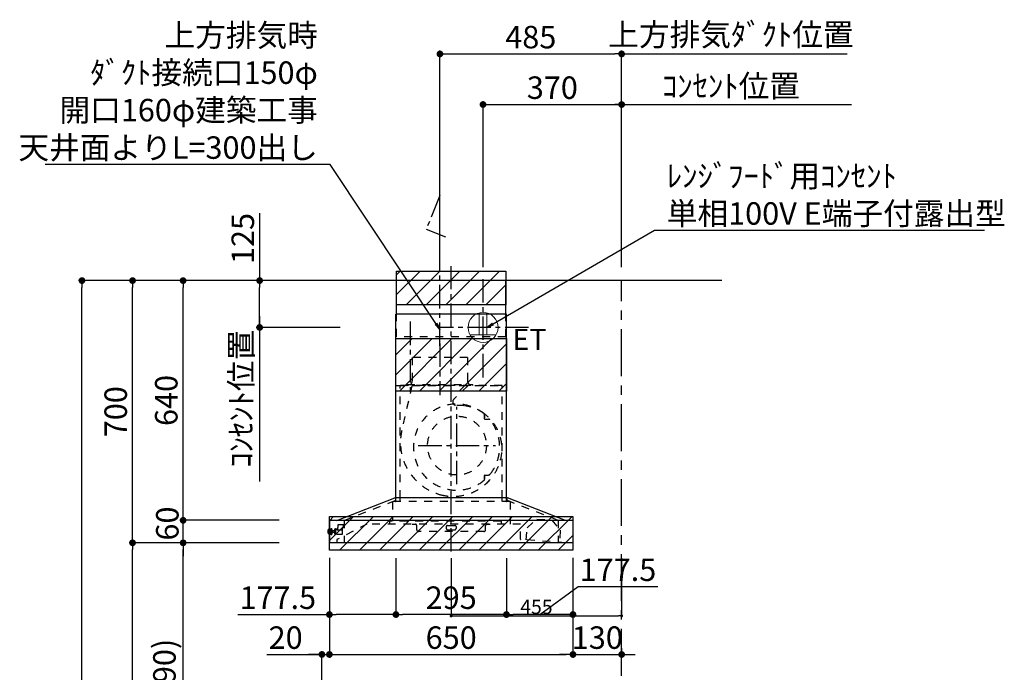
# Model space of a CAD drawing. Extents: x 27948 to 54421, y -13 to 8857.
# Drawn here: x 48108 to 50736, y 3522 to 5264 of the extents above; entities that cross this region are included whole.
import ezdxf

# ---------------------------------------------------------------- set-up
doc = ezdxf.new("R2010")
doc.units = 0
doc.header["$LTSCALE"] = 50
doc.header["$MEASUREMENT"] = 0
doc.linetypes.add('CENTER', pattern=[2, 1.25, -0.25, 0.25, -0.25])
doc.linetypes.add('STYLE_03', pattern=[0.416641, 0.208282, -0.208359])
doc.layers.get('0').update_dxf_attribs({"linetype": 'CONTINUOUS'})
doc.layers.get('DEFPOINTS').update_dxf_attribs({"color": 146, "linetype": 'CONTINUOUS'})
for name, color, linetype in [('111-壁仕上', 3, 'CONTINUOUS'), ('120-キャビネット（外）', 7, 'CONTINUOUS'), ('150-機器', 8, 'CONTINUOUS'), ('160-文字', 254, 'CONTINUOUS'), ('166-寸法B', 11, 'CONTINUOUS'), ('180-補助', 161, 'CONTINUOUS')]:
    doc.layers.add(name, color=color, linetype=linetype)
doc.styles.add('KH001', font='txt')
doc.styles.add('ＭＳ ゴシック', font='txt', dxfattribs={"height": 10})
doc.dimstyles.new('KH1xx015', dxfattribs={"dimscale": 10, "dimtxt": 3.8, "dimasz": 0.8, "dimexe": 0.3, "dimexo": 1.2, "dimgap": 0.5, "dimtad": 3, "dimdec": 1, "dimdsep": 46, "dimlunit": 6, "dimtxsty": 'KH001', "dimblk": 'DOT', "dimcen": 1, "dimdle": 1, "dimclrd": 256, "dimclre": 256, "dimclrt": 256, "dimadec": 0, "dimazin": 0, "dimtfac": 1, "dimtdec": 1, "dimtix": 1, "dimtmove": 2, "dimatfit": 3, "dimldrblk": 'CLOSEDBLANK', "dimfxl": 1, "dimtolj": 1, "dimtzin": 0, "dimlwd": -1, "dimlwe": -1, "dimarcsym": 0})
doc.dimstyles.new('KH1xx030', dxfattribs={"dimscale": 30, "dimtxt": 2, "dimasz": 0.6, "dimexe": 0.3, "dimexo": 1.2, "dimgap": 0.5, "dimtad": 3, "dimdec": 1, "dimdsep": 46, "dimlunit": 6, "dimtxsty": 'KH001', "dimblk": 'DOT', "dimcen": 1, "dimdle": 1, "dimclrd": 256, "dimclre": 256, "dimclrt": 256, "dimadec": 0, "dimazin": 0, "dimtfac": 1, "dimtdec": 1, "dimtix": 1, "dimtmove": 2, "dimatfit": 3, "dimldrblk": 'CLOSEDBLANK', "dimfxl": 1, "dimtolj": 1, "dimtzin": 0, "dimlwd": -1, "dimlwe": -1, "dimarcsym": 0})
pattern_1 = [(45, (3199.964, 1731.966), (-26.5165, 26.5165), [])]

# ---------------------------------------------------------------- blocks, each defined once
blk = doc.blocks.new('_Dot')
at = {"color": 0, "linetype": 'ByBlock', "lineweight": -2}
blk.add_line((-0.5, 0), (-1, 0), dxfattribs=at)
at = {"color": 0, "linetype": 'ByBlock', "const_width": 0.5}
blk.add_lwpolyline([(-0.25, 0, 1), (0.25, 0, 1)], format="xyb", close=True, dxfattribs=at)
blk = doc.blocks.new('*D168')
at = {"layer": '166-寸法B', "transparency": 16777216}
for p, q in [((48934.4, 3827.1), (48934.4, 3560.4)), ((48914.4, 3063.5), (48914.4, 3578.4)), ((48767, 3569.4), (48914.4, 3569.4)), ((48896.4, 3569.4), (48878.4, 3569.4)), ((48914.4, 3569.4), (48934.4, 3569.4)), ((48914.4, 3569.4), (48934.4, 3569.4)), ((48952.4, 3569.4), (48970.4, 3569.4))]:
    blk.add_line(p, q, dxfattribs=at)
at = {"layer": 'DEFPOINTS', "color": 0, "transparency": 16777216}
for p in [(48934.4, 3863.1), (48934.4, 3569.4), (48914.4, 3027.5)]:
    blk.add_point(p, dxfattribs=at)
at = {"layer": '166-寸法B', "transparency": 16777216, "xscale": 18, "yscale": 18, "zscale": 18}
blk.add_blockref('_Dot', (48914.4, 3569.4), dxfattribs=at)
at = {"layer": '166-寸法B', "transparency": 16777216, "xscale": 18, "yscale": 18, "zscale": 18, "rotation": 180}
blk.add_blockref('_Dot', (48934.4, 3569.4), dxfattribs=at)
at = {"layer": '166-寸法B', "transparency": 16777216, "insert": (48817.6, 3614.4), "char_height": 60, "attachment_point": 5, "style": 'KH001'}
blk.add_mtext('\\A1;20', dxfattribs=at)
blk = doc.blocks.new('_ClosedBlank')
at = {"color": 0, "linetype": 'ByBlock', "lineweight": -2}
for p, q in [((-1, 0.17), (0, 0)), ((-1, 0.17), (-1, -0.17)), ((0, 0), (-1, -0.17))]:
    blk.add_line(p, q, dxfattribs=at)
blk = doc.blocks.new('*D178')
at = {"layer": '166-寸法B', "transparency": 16777216}
for p, q in [((48764.3, 3867.5), (48535, 3867.5)), ((48544, 3045.5), (48544, 3849.5)), ((48863.8, 3027.5), (48535, 3027.5))]:
    blk.add_line(p, q, dxfattribs=at)
at = {"layer": 'DEFPOINTS', "color": 0, "transparency": 16777216}
for p in [(48544, 3867.5), (48800.3, 3867.5), (48899.8, 3027.5)]:
    blk.add_point(p, dxfattribs=at)
at = {"layer": '166-寸法B', "transparency": 16777216, "xscale": 18, "yscale": 18, "zscale": 18}
for p, rotation in [((48544, 3867.5), 90), ((48544, 3027.5), 270)]:
    blk.add_blockref('_Dot', p, dxfattribs=dict(at, rotation=rotation))
at = {"layer": '166-寸法B', "transparency": 16777216, "insert": (48494, 3447.5), "char_height": 60, "attachment_point": 5, "rotation": 90, "style": 'KH001'}
blk.add_mtext('\\A1;840(790)', dxfattribs=at)
blk = doc.blocks.new('*D179')
at = {"layer": '166-寸法B', "transparency": 16777216}
for p, q in [((48848.3, 4567.5), (48400, 4567.5)), ((48409, 3885.5), (48409, 4549.5)), ((48713.3, 3867.5), (48400, 3867.5))]:
    blk.add_line(p, q, dxfattribs=at)
at = {"layer": 'DEFPOINTS', "color": 0, "transparency": 16777216}
for p in [(48409, 4567.5), (48884.3, 4567.5), (48749.3, 3867.5)]:
    blk.add_point(p, dxfattribs=at)
at = {"layer": '166-寸法B', "transparency": 16777216, "xscale": 18, "yscale": 18, "zscale": 18}
for p, rotation in [((48409, 4567.5), 90), ((48409, 3867.5), 270)]:
    blk.add_blockref('_Dot', p, dxfattribs=dict(at, rotation=rotation))
at = {"layer": '166-寸法B', "transparency": 16777216, "insert": (48364, 4217.5), "char_height": 60, "attachment_point": 5, "rotation": 90, "style": 'KH001'}
blk.add_mtext('\\A1;700', dxfattribs=at)
blk = doc.blocks.new('*D180')
at = {"layer": '166-寸法B', "transparency": 16777216}
for p, q in [((48848.3, 4567.5), (48265, 4567.5)), ((48274, 2185.5), (48274, 4549.5)), ((48864.3, 2167.5), (48265, 2167.5))]:
    blk.add_line(p, q, dxfattribs=at)
at = {"layer": 'DEFPOINTS', "color": 0, "transparency": 16777216}
for p in [(48274, 4567.5), (48884.3, 4567.5), (48900.3, 2167.5)]:
    blk.add_point(p, dxfattribs=at)
at = {"layer": '166-寸法B', "transparency": 16777216, "xscale": 18, "yscale": 18, "zscale": 18}
for p, rotation in [((48274, 4567.5), 90), ((48274, 2167.5), 270)]:
    blk.add_blockref('_Dot', p, dxfattribs=dict(at, rotation=rotation))
at = {"layer": '166-寸法B', "transparency": 16777216, "insert": (48225.2, 3367.5), "char_height": 60, "attachment_point": 5, "rotation": 90, "style": 'KH001'}
blk.add_mtext('\\A1;2,400', dxfattribs=at)
blk = doc.blocks.new('*D181')
at = {"layer": '166-寸法B', "transparency": 16777216}
for p, q in [((48764.3, 3867.5), (48400, 3867.5)), ((48409, 2185.5), (48409, 3849.5)), ((48864.3, 2167.5), (48400, 2167.5))]:
    blk.add_line(p, q, dxfattribs=at)
at = {"layer": 'DEFPOINTS', "color": 0, "transparency": 16777216}
for p in [(48409, 3867.5), (48800.3, 3867.5), (48900.3, 2167.5)]:
    blk.add_point(p, dxfattribs=at)
at = {"layer": '166-寸法B', "transparency": 16777216, "xscale": 18, "yscale": 18, "zscale": 18}
for p, rotation in [((48409, 3867.5), 90), ((48409, 2167.5), 270)]:
    blk.add_blockref('_Dot', p, dxfattribs=dict(at, rotation=rotation))
at = {"layer": '166-寸法B', "transparency": 16777216, "insert": (48360.2, 3017.5), "char_height": 60, "attachment_point": 5, "rotation": 90, "style": 'KH001'}
blk.add_mtext('\\A1;1,700', dxfattribs=at)
blk = doc.blocks.new('*D201')
at = {"layer": '166-寸法B', "transparency": 16777216}
for p, q in [((48934.4, 3827.1), (48934.4, 3560.4)), ((49584.4, 3827.1), (49584.4, 3560.4)), ((48952.4, 3569.4), (49566.4, 3569.4))]:
    blk.add_line(p, q, dxfattribs=at)
at = {"layer": 'DEFPOINTS', "color": 0, "transparency": 16777216}
for p in [(48934.4, 3863.1), (49584.4, 3863.1), (49584.4, 3569.4)]:
    blk.add_point(p, dxfattribs=at)
at = {"layer": '166-寸法B', "transparency": 16777216, "xscale": 18, "yscale": 18, "zscale": 18, "rotation": 180}
blk.add_blockref('_Dot', (48934.4, 3569.4), dxfattribs=at)
at = {"layer": '166-寸法B', "transparency": 16777216, "xscale": 18, "yscale": 18, "zscale": 18}
blk.add_blockref('_Dot', (49584.4, 3569.4), dxfattribs=at)
at = {"layer": '166-寸法B', "transparency": 16777216, "insert": (49259.4, 3614.4), "char_height": 60, "attachment_point": 5, "style": 'KH001'}
blk.add_mtext('\\A1;650', dxfattribs=at)
blk = doc.blocks.new('*D202')
at = {"layer": '166-寸法B', "transparency": 16777216}
for p, q in [((49584.4, 3827.1), (49584.4, 3560.4)), ((49714.4, 3586), (49714.4, 3560.4)), ((49566.4, 3569.4), (49548.4, 3569.4)), ((49584.4, 3569.4), (49714.4, 3569.4)), ((49732.4, 3569.4), (49750.4, 3569.4))]:
    blk.add_line(p, q, dxfattribs=at)
at = {"layer": 'DEFPOINTS', "color": 0, "transparency": 16777216}
for p in [(49584.4, 3863.1), (49714.4, 3622), (49714.4, 3569.4)]:
    blk.add_point(p, dxfattribs=at)
at = {"layer": '166-寸法B', "transparency": 16777216, "xscale": 18, "yscale": 18, "zscale": 18}
blk.add_blockref('_Dot', (49584.4, 3569.4), dxfattribs=at)
at = {"layer": '166-寸法B', "transparency": 16777216, "xscale": 18, "yscale": 18, "zscale": 18, "rotation": 180}
blk.add_blockref('_Dot', (49714.4, 3569.4), dxfattribs=at)
at = {"layer": '166-寸法B', "transparency": 16777216, "insert": (49649.4, 3614.4), "char_height": 60, "attachment_point": 5, "style": 'KH001'}
blk.add_mtext('\\A1;130', dxfattribs=at)
blk = doc.blocks.new('*D236')
at = {"layer": '166-寸法B', "transparency": 16777216}
for p, q in [((48544, 3945.5), (48544, 3963.5)), ((48800.3, 3927.5), (48535, 3927.5)), ((48544, 3867.5), (48544, 3927.5)), ((48800.3, 3867.5), (48535, 3867.5)), ((48544, 3849.5), (48544, 3831.5))]:
    blk.add_line(p, q, dxfattribs=at)
at = {"layer": 'DEFPOINTS', "color": 0, "transparency": 16777216}
for p in [(48544, 3927.5), (48836.3, 3927.5), (48836.3, 3867.5)]:
    blk.add_point(p, dxfattribs=at)
at = {"layer": '166-寸法B', "transparency": 16777216, "xscale": 18, "yscale": 18, "zscale": 18}
for p, rotation in [((48544, 3927.5), 270), ((48544, 3867.5), 90)]:
    blk.add_blockref('_Dot', p, dxfattribs=dict(at, rotation=rotation))
at = {"layer": '166-寸法B', "transparency": 16777216, "insert": (48501.8, 3918.9), "char_height": 60, "attachment_point": 5, "rotation": 90, "style": 'KH001'}
blk.add_mtext('\\A1;60', dxfattribs=at)
blk = doc.blocks.new('*D237')
at = {"layer": '166-寸法B', "transparency": 16777216}
for p, q in [((48848.3, 4567.5), (48535, 4567.5)), ((48544, 3945.5), (48544, 4549.5)), ((48800.3, 3927.5), (48535, 3927.5))]:
    blk.add_line(p, q, dxfattribs=at)
at = {"layer": 'DEFPOINTS', "color": 0, "transparency": 16777216}
for p in [(48544, 4567.5), (48884.3, 4567.5), (48836.3, 3927.5)]:
    blk.add_point(p, dxfattribs=at)
at = {"layer": '166-寸法B', "transparency": 16777216, "xscale": 18, "yscale": 18, "zscale": 18}
for p, rotation in [((48544, 4567.5), 90), ((48544, 3927.5), 270)]:
    blk.add_blockref('_Dot', p, dxfattribs=dict(at, rotation=rotation))
at = {"layer": '166-寸法B', "transparency": 16777216, "insert": (48499, 4247.5), "char_height": 60, "attachment_point": 5, "rotation": 90, "style": 'KH001'}
blk.add_mtext('\\A1;640', dxfattribs=at)
blk = doc.blocks.new('*D238')
at = {"layer": 'DEFPOINTS', "transparency": 16777216}
for p, q in [((49259.4, 3826.4), (49259.4, 3669.5)), ((49714.4, 3826.4), (49714.4, 3669.5)), ((49267.4, 3672.5), (49706.4, 3672.5))]:
    blk.add_line(p, q, dxfattribs=at)
at = {"layer": 'DEFPOINTS', "color": 0, "transparency": 16777216}
for p in [(49259.4, 3838.4), (49714.4, 3838.4), (49714.4, 3672.5)]:
    blk.add_point(p, dxfattribs=at)
at = {"layer": 'DEFPOINTS', "transparency": 16777216, "xscale": 8, "yscale": 8, "zscale": 8, "rotation": 180}
blk.add_blockref('_Dot', (49259.4, 3672.5), dxfattribs=at)
at = {"layer": 'DEFPOINTS', "transparency": 16777216, "xscale": 8, "yscale": 8, "zscale": 8}
blk.add_blockref('_Dot', (49714.4, 3672.5), dxfattribs=at)
at = {"layer": 'DEFPOINTS', "transparency": 16777216, "insert": (49486.9, 3696.5), "char_height": 38, "attachment_point": 5, "style": 'KH001'}
blk.add_mtext('\\A1;455', dxfattribs=at)
blk = doc.blocks.new('*D239')
at = {"layer": 'DEFPOINTS', "transparency": 16777216}
for p, q in [((49259.4, 3826.4), (49259.4, 3669.5)), ((49714.4, 3826.4), (49714.4, 3669.5)), ((49267.4, 3672.5), (49706.4, 3672.5))]:
    blk.add_line(p, q, dxfattribs=at)
at = {"layer": 'DEFPOINTS', "color": 0, "transparency": 16777216}
for p in [(49259.4, 3838.4), (49714.4, 3838.4), (49714.4, 3672.5)]:
    blk.add_point(p, dxfattribs=at)
at = {"layer": 'DEFPOINTS', "transparency": 16777216, "xscale": 8, "yscale": 8, "zscale": 8, "rotation": 180}
blk.add_blockref('_Dot', (49259.4, 3672.5), dxfattribs=at)
at = {"layer": 'DEFPOINTS', "transparency": 16777216, "xscale": 8, "yscale": 8, "zscale": 8}
blk.add_blockref('_Dot', (49714.4, 3672.5), dxfattribs=at)
at = {"layer": 'DEFPOINTS', "transparency": 16777216, "insert": (49486.9, 3696.5), "char_height": 38, "attachment_point": 5, "style": 'KH001'}
blk.add_mtext('\\A1;455', dxfattribs=at)
blk = doc.blocks.new('*D240')
at = {"layer": '166-寸法B', "transparency": 16777216}
for p, q in [((49111.9, 3826.5), (49111.9, 3667)), ((49406.9, 3826.5), (49406.9, 3667)), ((49388.9, 3676), (49129.9, 3676))]:
    blk.add_line(p, q, dxfattribs=at)
at = {"layer": 'DEFPOINTS', "color": 0, "transparency": 16777216}
for p in [(49111.9, 3862.5), (49406.9, 3862.5), (49111.9, 3676)]:
    blk.add_point(p, dxfattribs=at)
at = {"layer": '166-寸法B', "transparency": 16777216, "xscale": 18, "yscale": 18, "zscale": 18, "rotation": 180}
blk.add_blockref('_Dot', (49111.9, 3676), dxfattribs=at)
at = {"layer": '166-寸法B', "transparency": 16777216, "xscale": 18, "yscale": 18, "zscale": 18}
blk.add_blockref('_Dot', (49406.9, 3676), dxfattribs=at)
at = {"layer": '166-寸法B', "transparency": 16777216, "insert": (49259.4, 3721), "char_height": 60, "attachment_point": 5, "style": 'KH001'}
blk.add_mtext('\\A1;295', dxfattribs=at)
blk = doc.blocks.new('*D241')
at = {"layer": '166-寸法B', "transparency": 16777216}
for p, q in [((48934.4, 3827.1), (48934.4, 3667)), ((49111.9, 3826.5), (49111.9, 3667)), ((48690.2, 3676), (48934.4, 3676)), ((49093.9, 3676), (48952.4, 3676))]:
    blk.add_line(p, q, dxfattribs=at)
at = {"layer": 'DEFPOINTS', "color": 0, "transparency": 16777216}
for p in [(48934.4, 3863.1), (49111.9, 3862.5), (48934.4, 3676)]:
    blk.add_point(p, dxfattribs=at)
at = {"layer": '166-寸法B', "transparency": 16777216, "xscale": 18, "yscale": 18, "zscale": 18, "rotation": 180}
blk.add_blockref('_Dot', (48934.4, 3676), dxfattribs=at)
at = {"layer": '166-寸法B', "transparency": 16777216, "xscale": 18, "yscale": 18, "zscale": 18}
blk.add_blockref('_Dot', (49111.9, 3676), dxfattribs=at)
at = {"layer": '166-寸法B', "transparency": 16777216, "insert": (48796.6, 3721), "char_height": 60, "attachment_point": 5, "style": 'KH001'}
blk.add_mtext('\\A1;177.5', dxfattribs=at)
blk = doc.blocks.new('*D242')
at = {"layer": '166-寸法B', "transparency": 16777216}
for p, q in [((49406.9, 3826.5), (49406.9, 3667)), ((49584.4, 3827.1), (49584.4, 3667)), ((49495.6, 3676), (49598.1, 3750.6)), ((49598.1, 3750.6), (49810.9, 3750.6)), ((49566.4, 3676), (49424.9, 3676))]:
    blk.add_line(p, q, dxfattribs=at)
at = {"layer": 'DEFPOINTS', "color": 0, "transparency": 16777216}
for p in [(49406.9, 3862.5), (49584.4, 3863.1), (49406.9, 3676)]:
    blk.add_point(p, dxfattribs=at)
at = {"layer": '166-寸法B', "transparency": 16777216, "xscale": 18, "yscale": 18, "zscale": 18, "rotation": 180}
blk.add_blockref('_Dot', (49406.9, 3676), dxfattribs=at)
at = {"layer": '166-寸法B', "transparency": 16777216, "xscale": 18, "yscale": 18, "zscale": 18}
blk.add_blockref('_Dot', (49584.4, 3676), dxfattribs=at)
at = {"layer": '166-寸法B', "transparency": 16777216, "insert": (49704.5, 3795.6), "char_height": 60, "attachment_point": 5, "style": 'KH001'}
blk.add_mtext('\\A1;177.5', dxfattribs=at)
blk = doc.blocks.new('*D243')
at = {"layer": '166-寸法B', "transparency": 16777216}
for p, q in [((49229.4, 4603.5), (49229.4, 5181.5)), ((49714.4, 4603.5), (49714.4, 5181.5)), ((49247.4, 5172.5), (49696.4, 5172.5))]:
    blk.add_line(p, q, dxfattribs=at)
at = {"layer": 'DEFPOINTS', "color": 0, "transparency": 16777216}
for p in [(49714.4, 5172.5), (49229.4, 4567.5), (49714.4, 4567.5)]:
    blk.add_point(p, dxfattribs=at)
at = {"layer": '166-寸法B', "transparency": 16777216, "xscale": 18, "yscale": 18, "zscale": 18, "rotation": 180}
blk.add_blockref('_Dot', (49229.4, 5172.5), dxfattribs=at)
at = {"layer": '166-寸法B', "transparency": 16777216, "xscale": 18, "yscale": 18, "zscale": 18}
blk.add_blockref('_Dot', (49714.4, 5172.5), dxfattribs=at)
at = {"layer": '166-寸法B', "transparency": 16777216, "insert": (49471.9, 5217.5), "char_height": 60, "attachment_point": 5, "style": 'KH001'}
blk.add_mtext('\\A1;485', dxfattribs=at)
blk = doc.blocks.new('*D244')
at = {"layer": '166-寸法B', "transparency": 16777216}
for p, q in [((49714.4, 4603.5), (49714.4, 5181.5)), ((49714.4, 5172.5), (49696.4, 5172.5)), ((49714.4, 5172.5), (50297.9, 5172.5)), ((50297.9, 5172.5), (50315.9, 5172.5))]:
    blk.add_line(p, q, dxfattribs=at)
at = {"layer": 'DEFPOINTS', "color": 0, "transparency": 16777216}
for p in [(50297.9, 5172.5), (49714.4, 4567.5), (50297.9, 4567.5)]:
    blk.add_point(p, dxfattribs=at)
at = {"layer": '166-寸法B', "transparency": 16777216, "insert": (50006.1, 5224.2), "char_height": 60, "attachment_point": 5, "style": 'KH001'}
blk.add_mtext('\\A1;上方排気ﾀﾞｸﾄ位置', dxfattribs=at)
blk = doc.blocks.new('_None')
blk = doc.blocks.new('*D245')
at = {"layer": '166-寸法B', "transparency": 16777216}
for p, q in [((49714.4, 4603.5), (49714.4, 5046.5)), ((49684.4, 5037.5), (50327.9, 5037.5))]:
    blk.add_line(p, q, dxfattribs=at)
at = {"layer": 'DEFPOINTS', "color": 0, "transparency": 16777216}
for p in [(50297.9, 5037.5), (49714.4, 4567.5), (50297.9, 4567.5)]:
    blk.add_point(p, dxfattribs=at)
at = {"layer": '166-寸法B', "transparency": 16777216, "insert": (50006.1, 5086.9), "char_height": 60, "attachment_point": 5, "style": 'KH001'}
blk.add_mtext('\\A1;ｺﾝｾﾝﾄ位置', dxfattribs=at)
blk = doc.blocks.new('*D246')
at = {"layer": '166-寸法B', "transparency": 16777216}
for p, q in [((49344.4, 4603.5), (49344.4, 5046.5)), ((49714.4, 4603.5), (49714.4, 5046.5)), ((49362.4, 5037.5), (49696.4, 5037.5))]:
    blk.add_line(p, q, dxfattribs=at)
at = {"layer": 'DEFPOINTS', "color": 0, "transparency": 16777216}
for p in [(49714.4, 5037.5), (49344.4, 4567.5), (49714.4, 4567.5)]:
    blk.add_point(p, dxfattribs=at)
at = {"layer": '166-寸法B', "transparency": 16777216, "xscale": 18, "yscale": 18, "zscale": 18, "rotation": 180}
blk.add_blockref('_Dot', (49344.4, 5037.5), dxfattribs=at)
at = {"layer": '166-寸法B', "transparency": 16777216, "xscale": 18, "yscale": 18, "zscale": 18}
blk.add_blockref('_Dot', (49714.4, 5037.5), dxfattribs=at)
at = {"layer": '166-寸法B', "transparency": 16777216, "insert": (49529.4, 5082.5), "char_height": 60, "attachment_point": 5, "style": 'KH001'}
blk.add_mtext('\\A1;370', dxfattribs=at)
blk = doc.blocks.new('*D247')
at = {"layer": '166-寸法B', "transparency": 16777216}
for p, q in [((48748.2, 4472.5), (48748.2, 4031.4)), ((48963.4, 4442.5), (48739.2, 4442.5))]:
    blk.add_line(p, q, dxfattribs=at)
at = {"layer": 'DEFPOINTS', "color": 0, "transparency": 16777216}
for p in [(48999.4, 4442.5), (48661.3, 4061.4), (48748.2, 4061.4)]:
    blk.add_point(p, dxfattribs=at)
at = {"layer": '166-寸法B', "transparency": 16777216, "insert": (48698.8, 4252), "char_height": 60, "attachment_point": 5, "rotation": 90, "style": 'KH001'}
blk.add_mtext('\\A1;ｺﾝｾﾝﾄ位置', dxfattribs=at)
blk = doc.blocks.new('*D248')
at = {"layer": '166-寸法B', "transparency": 16777216}
for p, q in [((48748.2, 4747.3), (48748.2, 4567.5)), ((48843.8, 4567.5), (48739.2, 4567.5)), ((48748.2, 4460.5), (48748.2, 4549.5)), ((48963.4, 4442.5), (48739.2, 4442.5))]:
    blk.add_line(p, q, dxfattribs=at)
at = {"layer": 'DEFPOINTS', "color": 0, "transparency": 16777216}
for p in [(48748.2, 4567.5), (48879.8, 4567.5), (48999.4, 4442.5)]:
    blk.add_point(p, dxfattribs=at)
at = {"layer": '166-寸法B', "transparency": 16777216, "xscale": 18, "yscale": 18, "zscale": 18}
for p, rotation in [((48748.2, 4567.5), 90), ((48748.2, 4442.5), 270)]:
    blk.add_blockref('_Dot', p, dxfattribs=dict(at, rotation=rotation))
at = {"layer": '166-寸法B', "transparency": 16777216, "insert": (48703.2, 4679.9), "char_height": 60, "attachment_point": 5, "rotation": 90, "style": 'KH001'}
blk.add_mtext('\\A1;125', dxfattribs=at)
blk = doc.blocks.new('ｺﾝｾﾝﾄ 展開用')
at = {"layer": '160-文字', "color": 4, "linetype": 'Continuous', "lineweight": 20}
for p, q in [((-20, 34.6), (-20, -34.6)), ((38.7, 10), (-20, 10)), ((38.7, -10), (-20, -10))]:
    blk.add_line(p, q, dxfattribs=at)
blk.add_circle((0, 0), 40, dxfattribs=at)
blk = doc.blocks.new('SBARF-901L_D_S')
at = {"layer": '180-補助'}
h = blk.add_hatch(dxfattribs=at)
h.set_pattern_fill('ANSI31', color=13, scale=300, style=0)
h.set_pattern_definition(pattern_1)
h.paths.add_polyline_path([(-145.5, 25), (145.5, 25), (145.5, -65), (-145.5, -65)])
h = blk.add_hatch(dxfattribs=at)
h.set_pattern_fill('ANSI31', color=13, scale=300, style=0)
h.set_pattern_definition(pattern_1)
h.paths.add_polyline_path([(-147.5, -155), (147.5, -155), (147.5, -295), (-147.5, -295)])
h = blk.add_hatch(dxfattribs=at)
h.set_pattern_fill('ANSI31', color=13, scale=300, style=0)
h.set_pattern_definition(pattern_1)
h.paths.add_polyline_path([(-325, -630), (325, -630), (325, -720), (-325, -720)])
at = {"layer": '150-機器', "color": 161, "linetype": 'CENTER'}
for p, q in [((0, -723.3), (0, 38.5)), ((-30, -168.1), (-30, -306)), ((15.5, -543.7), (15.5, -337.3)), ((-87.8, -440.5), (118.7, -440.5))]:
    blk.add_line(p, q, dxfattribs=at)
at = {"layer": '150-機器', "color": 6, "linetype": 'Continuous'}
for p, q in [((145.5, 0), (-145.5, 0)), ((-145.5, -90), (-145.5, 0)), ((145.5, -90), (145.5, 0)), ((-147.5, -580), (-147.5, -90)), ((147.5, -90), (-147.5, -90)), ((147.5, -580), (147.5, -90)), ((-305, -640), (-150.1, -580)), ((150.1, -580), (-150.1, -580)), ((305, -640), (150.1, -580)), ((-325, -640.6), (-325, -699.4)), ((324.4, -640), (-324.4, -640)), ((325, -640.6), (325, -699.4)), ((324.4, -700), (-324.4, -700))]:
    blk.add_line(p, q, dxfattribs=at)
at = {"layer": '150-機器', "color": 161, "linetype": 'STYLE_03', "ltscale": 2}
for p, q in [((-145.5, -150), (-145.5, -90)), ((145.5, -150), (145.5, -90)), ((145.5, -150), (-145.5, -150)), ((-103.8, -205), (-103.8, -268)), ((43.8, -205), (-103.8, -205)), ((43.8, -205), (43.8, -268)), ((-145.5, -280), (145.5, -280)), ((136, -280), (-136, -280)), ((-136, -580), (-136, -280)), ((-105.1, -281.2), (-131.9, -400.3)), ((-118, -279.4), (-118, -277)), ((-118, -277), (58, -277)), ((44.4, -281.2), (7.3, -316.2)), ((58, -279.4), (58, -277)), ((136, -580), (136, -280)), ((88.9, -359.3), (88.9, -358.2)), ((88.9, -366.8), (88.9, -359.3)), ((89.5, -359.3), (88.9, -359.3)), ((88.9, -369), (88.9, -366.8)), ((89.5, -366.8), (89.5, -359.3)), ((89.9, -370), (99.7, -370)), ((88.9, -522.3), (88.9, -520)), ((88.9, -529.8), (88.9, -522.3)), ((89.5, -522.3), (88.9, -522.3)), ((89.5, -529.8), (89.5, -522.3)), ((89.9, -519), (99.7, -519)), ((88.9, -530.8), (88.9, -529.8)), ((89.5, -529.8), (88.9, -529.8)), ((-285.9, -640), (-131, -580)), ((157.5, -590), (-157, -590)), ((-157, -590), (-157, -642)), ((-148.5, -581.6), (-148.5, -589.2)), ((-147.5, -590), (-147.5, -580)), ((-136, -590), (-136, -580)), ((285.9, -640), (131, -580)), ((136, -590), (136, -580)), ((147.5, -590), (147.5, -580)), ((148.5, -581.6), (148.5, -589.2)), ((157.5, -590), (157.5, -650)), ((-224.8, -650), (-305, -691.5)), ((-302.5, -653), (-302.5, -659.5)), ((-287.5, -652), (-301.5, -652)), ((-287.5, -653), (-287.5, -652)), ((-287.5, -659.5), (-287.5, -653)), ((-285.9, -640), (-285.9, -700)), ((-285.9, -640), (-285.9, -700)), ((185, -650), (-224.8, -650)), ((-164.8, -642), (-164.8, -650)), ((133.2, -642), (-164.8, -642)), ((-104, -650.6), (-104, -650)), ((-104, -650.6), (-95, -650.6)), ((-92, -665), (-92, -653.6)), ((-13, -656.6), (-13, -662)), ((-10, -653.6), (10, -653.6)), ((13, -656.6), (13, -662)), ((92, -665), (92, -653.6)), ((95, -650.6), (104, -650.6)), ((104, -650.6), (104, -650)), ((133.2, -642), (133.2, -650)), ((185, -690.3), (185, -650)), ((202.5, -659.7), (228.8, -636.6)), ((228.8, -636.6), (268.7, -639.6)), ((228.8, -636.6), (268.7, -639.6)), ((268.7, -639.6), (291.3, -666.4)), ((285.9, -640), (285.9, -700)), ((-328.5, -674.5), (-328.5, -665.5)), ((-327.5, -664.5), (-325, -664.5)), ((-325, -675.5), (-327.5, -675.5)), ((-325, -664.5), (-320.7, -664.5)), ((-320.7, -675.5), (-325, -675.5)), ((-320.7, -678.4), (-320.7, -661.6)), ((-320.6, -661.5), (-318.8, -661.5)), ((-318.8, -678.5), (-320.6, -678.5)), ((-318.7, -678.4), (-318.7, -661.6)), ((-318.7, -664.5), (-318, -664.5)), ((-318, -675.6), (-318.7, -675.5)), ((-318, -675.6), (-318, -664.5)), ((-317, -666.5), (-318, -667.5)), ((-316.5, -667.5), (-318, -667.5)), ((-317, -673.5), (-318, -672.5)), ((-318, -672.5), (-316.5, -672.5)), ((-317, -666.5), (-316.5, -666.5)), ((-317, -673.5), (-316.5, -673.5)), ((-316.5, -666.5), (-316.5, -673.5)), ((-316.5, -667.5), (-311.7, -667.5)), ((-311.7, -672.5), (-316.5, -672.5)), ((-311.7, -667), (-311.7, -670)), ((-311.7, -670), (-311.7, -673)), ((-311.2, -666.5), (-310.5, -666.5)), ((-311.2, -666.5), (-311.2, -673.5)), ((-311.2, -666.5), (-311.2, -673.5)), ((-310.5, -673.5), (-311.2, -673.5)), ((-310.5, -663), (-309.5, -663)), ((-310.5, -676.5), (-310.5, -663)), ((-310.5, -676.5), (-309.5, -676.5)), ((-309.5, -662), (-309.5, -678)), ((-309.5, -662), (-308.5, -662)), ((-309.5, -662), (-308.5, -662)), ((-309.5, -663), (-308.5, -663)), ((-309.5, -676.5), (-308.5, -676.5)), ((-309.5, -678), (-308.5, -678)), ((-309.5, -678), (-308.5, -678)), ((-308.5, -662), (-308.5, -678)), ((-308.5, -663), (-306, -663)), ((-305.5, -676.5), (-308.5, -676.5)), ((-305.5, -664), (-305.5, -663.5)), ((-305.5, -676.5), (-296.5, -676.5)), ((-305, -665), (-290.5, -665)), ((-302.5, -665), (-302.5, -659.5)), ((-296.5, -676.5), (-295.5, -676.5)), ((-295.5, -676.5), (-290.5, -676.5)), ((-287.5, -659.6), (-290.7, -659.6)), ((-290.5, -676.5), (-290.5, -659.6)), ((87, -670), (-87, -670)), ((-10, -665), (10, -665)), ((200.1, -692), (202.5, -659.7)), ((291.3, -666.4), (288.8, -698.7)), ((-305, -691.5), (-305, -700)), ((306.1, -700), (185.6, -690.9))]:
    blk.add_line(p, q, dxfattribs=at)
at = {"layer": '150-機器', "linetype": 'CENTER'}
blk.add_lwpolyline([(-30, -174.1), (-30, 227.6), (-66.4, 137.7), (-15.2, 116.4)], dxfattribs=at)
at = {"layer": '150-機器', "color": 161, "linetype": 'STYLE_03', "ltscale": 2}
blk.add_circle((15.5, -440.5), 78.5, dxfattribs=at)
for centre, radius, start, end in [((-117.4, -279.4), 0.6, 180, 270), ((-115, -268), 11.2, 306.5275, 0), ((55, -268), 11.2, 180, 233.4725), ((57.4, -279.4), 0.6, 270, 360), ((14.5, -444.5), 115, 50.3943, 309.6057), ((14.2, -323.5), 10, 133.319, 274.3117), ((22.6, -435.7), 102.5, 82.5286, 94.3117), ((22.6, -435.7), 102.5, 75, 81.7534), ((19, -449.2), 116.5, 52.6395, 75), ((85.9, -358.2), 3, 0, 50.3943), ((19, -449.2), 116.5, 345, 52.6395), ((89.9, -369), 1, 180, 270), ((99.7, -375), 5, 39.1844, 90), ((14.5, -444.5), 115, 320.8156, 39.1844), ((9.1, -432), 144.5, 167.3236, 255), ((5.5, -445.5), 130.5, 255, 345), ((89.9, -520), 1, 90, 180), ((99.7, -514), 5, 270, 320.8156), ((85.9, -530.8), 3, 309.6057, 0), ((-150.1, -581.6), 1.6, 360, 105.0609), ((-147.7, -589.2), 0.8, 180, 270), ((147.7, -589.2), 0.8, 270, 360), ((150.1, -581.6), 1.6, 74.9391, 180), ((-301.5, -653), 1, 90, 180), ((-95, -653.6), 3, 0, 90), ((-10, -656.6), 3, 90, 180), ((10, -656.6), 3, 0, 90), ((95, -653.6), 3, 90, 180), ((-327.5, -665.5), 1, 90.2728, 180), ((-327.5, -674.5), 1, 180, 269.7272), ((-320.6, -661.6), 0.1, 89.9999, 180), ((-320.6, -678.4), 0.1, 180, 270.0001), ((-318.8, -661.6), 0.1, 0, 90), ((-318.8, -678.4), 0.1, 270, 0), ((-311.2, -667), 0.5, 90, 180), ((-311.2, -673), 0.5, 180, 270), ((-306, -663.5), 0.5, 0, 90), ((-305, -664.5), 0.5, 180, 270), ((-87, -665), 5, 180, 270), ((-10, -662), 3, 180, 270), ((10, -662), 3, 270, 0), ((87, -665), 5, 270, 0), ((185.6, -690.3), 0.6, 180, 265.7037)]:
    blk.add_arc(centre, radius, start, end, dxfattribs=at)
at = {"layer": '150-機器', "color": 6, "linetype": 'Continuous'}
for centre, start, end in [((-324.4, -640.6), 90, 180), ((324.4, -640.6), 0, 90), ((-324.4, -699.4), 180, 270), ((324.4, -699.4), 270, 0)]:
    blk.add_arc(centre, 0.6, start, end, dxfattribs=at)
at = {"layer": '180-補助', "color": 13}
for points in [[(-145.5, 25), (145.5, 25), (145.5, -65), (-145.5, -65)], [(-147.5, -155), (147.5, -155), (147.5, -295), (-147.5, -295)], [(-325, -630), (325, -630), (325, -720), (-325, -720)]]:
    blk.add_lwpolyline(points, close=True, dxfattribs=at)
at = {"layer": 'DEFPOINTS', "linetype": 'CENTER'}
for p, q in [((85, -258.3), (85, 8.3)), ((-109.4, -109.6), (-109.4, -307.9)), ((206.2, -125), (-36.2, -125))]:
    blk.add_line(p, q, dxfattribs=at)
at = {"layer": '160-文字', "rotation": 90.00000000000003}
blk.add_blockref('ｺﾝｾﾝﾄ 展開用', (85, -125), dxfattribs=at)
at = {"layer": '160-文字', "color": 4, "lineweight": 0, "insert": (163.6, -129), "char_height": 56, "attachment_point": 1, "line_spacing_factor": 0.782827, "style": 'ＭＳ ゴシック'}
blk.add_mtext('ET', dxfattribs=at)

msp = doc.modelspace()

# ---------------------------------------------------------------- linework, layer by layer
at = {"layer": '111-壁仕上', "ltscale": 2}
msp.add_line((49981.76, 4567.49), (48709.06, 4567.49), dxfattribs=at)
msp.add_line((49981.76, 4567.49), (48709.06, 4567.49), dxfattribs=at)
at = {"layer": '111-壁仕上', "color": 253, "linetype": 'CENTER', "ltscale": 2}
msp.add_line((49714.37, 1312.51), (49714.37, 4567.49), dxfattribs=at)

# ---------------------------------------------------------------- block references
at = {"layer": '120-キャビネット（外）'}
msp.add_blockref('SBARF-901L_D_S', (49259.4, 4567.49), dxfattribs=at)

# ---------------------------------------------------------------- texts
at = {"layer": '160-文字', "char_height": 60, "style": 'KH001'}
for s, insert, attachment_point in [('\\A1;上方排気時\\Pﾀﾞｸﾄ接続口150φ\\P開口160φ建築工事 \\P天井面よりL=300出し', (48903.56, 4892.58), 9), ('\\A1;ﾚﾝｼﾞﾌｰﾄﾞ用ｺﾝｾﾝﾄ\\P単相100V E端子付露出型', (49834.9, 4716.71), 7)]:
    msp.add_mtext(s, dxfattribs=dict(at, insert=insert, attachment_point=attachment_point))

# ---------------------------------------------------------------- dimensions: what is measured, and where the dimension line sits
at = {"layer": '166-寸法B'}
for base, p1, p2, picture, middle in [((49714.37, 5172.49), (49229.4, 4567.49), (49714.37, 4567.49), '*D243', (49471.88, 5217.49)), ((49714.37, 5037.49), (49344.4, 4567.49), (49714.37, 4567.49), '*D246', (49529.38, 5082.49)), ((49584.4, 3569.41), (48934.4, 3863.09), (49584.4, 3863.09), '*D201', (49259.4, 3614.41))]:
    dim = msp.add_linear_dim(base=base, p1=p1, p2=p2, dimstyle='KH1xx030', dxfattribs=at)
    dim.commit()
    dim.dimension.update_dxf_attribs({"geometry": picture, "text_midpoint": middle})
for base, p1, p2, angle, text, override, picture, middle in [((50297.92, 5172.49), (49714.37, 4567.49), (50297.92, 4567.49), 180, '上方排気ﾀﾞｸﾄ位置', {"dimblk1": 'None', "dimblk2": 'None', "dimsah": 1, "dimse2": 1}, '*D244', (50006.14, 5224.19)), ((50297.92, 5037.49), (49714.37, 4567.49), (50297.92, 4567.49), 180, 'ｺﾝｾﾝﾄ位置', {"dimblk1": 'None', "dimblk2": 'None', "dimsah": 1, "dimse2": 1}, '*D245', (50006.14, 5086.91)), ((48748.21, 4061.42), (48999.43, 4442.49), (48661.35, 4061.42), 90, 'ｺﾝｾﾝﾄ位置', {"dimjust": 2, "dimblk1": 'None', "dimblk2": 'None', "dimsah": 1, "dimse2": 1}, '*D247', (48698.79, 4251.95))]:
    dim = msp.add_linear_dim(base=base, p1=p1, p2=p2, angle=angle, text=text, dimstyle='KH1xx030', override=override, dxfattribs=at)
    dim.commit()
    dim.dimension.update_dxf_attribs({"geometry": picture, "text_midpoint": middle})
for base, p1, p2, angle, picture, middle in [((48748.21, 4567.49), (48999.43, 4442.49), (48879.83, 4567.49), 90, '*D248', (48751.7, 4679.87)), ((48934.4, 3675.97), (49111.9, 3862.49), (48934.4, 3863.09), 180, '*D241', (48796.59, 3682.47)), ((49406.9, 3675.97), (49584.4, 3863.09), (49406.9, 3862.49), 180, '*D242', (49613.15, 3750.6))]:
    dim = msp.add_linear_dim(base=base, p1=p1, p2=p2, angle=angle, dimstyle='KH1xx030', override={"dimtmove": 1}, dxfattribs=at)
    dim.commit()
    dim.dimension.update_dxf_attribs({"geometry": picture, "text_midpoint": middle, "dimtype": 128})
for base, p1, p2, angle, picture, middle in [((48274.01, 4567.49), (48900.3, 2167.49), (48884.3, 4567.49), 90, '*D180', (48225.2, 3367.49)), ((48544.01, 4567.49), (48836.34, 3927.49), (48884.3, 4567.49), 90, '*D237', (48499.01, 4247.49)), ((48409.01, 3867.49), (48900.3, 2167.49), (48800.34, 3867.49), 90, '*D181', (48360.2, 3017.49)), ((49111.9, 3675.97), (49406.9, 3862.49), (49111.9, 3862.49), 180, '*D240', (49259.4, 3720.97)), ((49714.37, 3569.41), (49584.4, 3863.09), (49714.37, 3622.01), 180, '*D202', (49649.38, 3614.41))]:
    dim = msp.add_linear_dim(base=base, p1=p1, p2=p2, angle=angle, dimstyle='KH1xx030', dxfattribs=at)
    dim.commit()
    dim.dimension.update_dxf_attribs({"geometry": picture, "text_midpoint": middle})
for base, p1, p2, override, picture, middle in [((48409.01, 4567.49), (48749.3, 3867.49), (48884.3, 4567.49), {"dimpost": ''}, '*D179', (48364.01, 4217.49)), ((48544.01, 3867.49), (48899.78, 3027.49), (48800.34, 3867.49), {"dimpost": '(790)'}, '*D178', (48493.98, 3447.49))]:
    dim = msp.add_linear_dim(base=base, p1=p1, p2=p2, angle=90, dimstyle='KH1xx030', override=override, dxfattribs=at)
    dim.commit()
    dim.dimension.update_dxf_attribs({"geometry": picture, "text_midpoint": middle})
dim = msp.add_linear_dim(base=(48544.01, 3927.49), p1=(48836.34, 3867.49), p2=(48836.34, 3927.49), angle=90, dimstyle='KH1xx030', dxfattribs=at)
dim.commit()
dim.dimension.update_dxf_attribs({"geometry": '*D236', "text_midpoint": (48501.81, 3918.89), "dimtype": 128})
dim = msp.add_linear_dim(base=(48934.4, 3569.41), p1=(48914.37, 3027.49), p2=(48934.4, 3863.09), dimstyle='KH1xx030', override={"dimtmove": 1}, dxfattribs=at)
dim.commit()
dim.dimension.update_dxf_attribs({"geometry": '*D168', "text_midpoint": (48817.63, 3563.81), "dimtype": 128})
at = {"layer": 'DEFPOINTS'}
for picture in ['*D238', '*D239']:
    dim = msp.add_linear_dim(base=(49714.37, 3672.53), p1=(49259.4, 3838.37), p2=(49714.37, 3838.37), dimstyle='KH1xx015', dxfattribs=at)
    dim.commit()
    dim.dimension.update_dxf_attribs({"geometry": picture, "text_midpoint": (49486.88, 3696.53)})

# ---------------------------------------------------------------- leaders
at = {"layer": '160-文字', "annotation_type": 0, "has_hookline": 1}
for points, hookline_direction, text_width in [([(49229.4, 4436.57), (48936.56, 4877.58), (48918.56, 4877.58)], 1, 727.61), ([(49354.4, 4442.49), (49801.9, 4701.71), (49819.9, 4701.71)], 0, 847.61)]:
    msp.add_leader(points, dimstyle='KH1xx030', override={"dimgap": 0.5, "dimtad": 1}, dxfattribs=dict(at, hookline_direction=hookline_direction, text_width=text_width))

doc.saveas('drawing.dxf')
